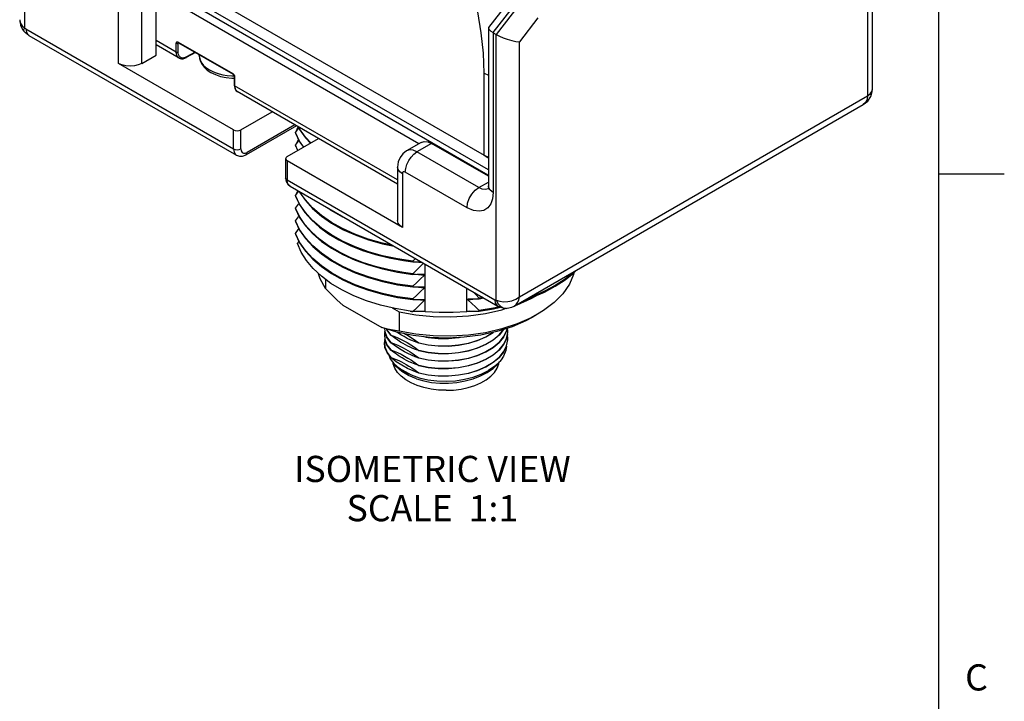
# Model space of a CAD drawing. Units: inches. Extents: x 0.7 to 21.3, y 0.5 to 16.
# Drawn here: x 17.5 to 21.3, y 10.1 to 12.7 of the extents above; entities that cross this region are included whole.
import ezdxf

# ---------------------------------------------------------------- set-up
doc = ezdxf.new("R2010")
doc.units = ezdxf.units.IN
doc.header["$LTSCALE"] = 1.21
doc.header["$MEASUREMENT"] = 0
doc.layers.get('0').update_dxf_attribs({"linetype": 'CONTINUOUS'})
doc.layers.add('02___PRT_ALL_AXES', color=7, linetype='CONTINUOUS')
doc.layers.add('NOTES', color=7, linetype='CONTINUOUS')
doc.styles.add('TEXTSTYLE_2', font='txt', dxfattribs={"width": 0.8})

msp = doc.modelspace()

# ---------------------------------------------------------------- linework, layer by layer
at = {"color": 7, "linetype": 'CONTINUOUS'}
for p, q in [((21.05, 0.75), (21.05, 15.75)), ((17.5535, 13.6749), (17.5535, 12.659)), ((20.7957, 12.4244), (20.7957, 13.4189)), ((20.7772, 13.3732), (20.7772, 12.3987)), ((17.8176, 13.0337), (19.311, 12.1715)), ((19.3249, 12.0958), (17.835, 12.956)), ((19.3274, 12.1151), (17.853, 12.9663)), ((19.0619, 12.2156), (18.0475, 12.8013)), ((19.3283, 12.6601), (19.4117, 12.7671)), ((17.9126, 12.5225), (17.9126, 12.7276)), ((18.0017, 12.5225), (18.0017, 12.7276)), ((18.0574, 12.5546), (18.0574, 12.7598)), ((19.3456, 12.6402), (19.4378, 12.7584)), ((19.4488, 12.752), (19.3574, 12.6334)), ((17.535, 12.6898), (17.535, 12.6897)), ((17.535, 12.6898), (17.5382, 12.6688)), ((17.535, 12.6897), (17.5358, 12.6826)), ((19.5169, 12.6963), (19.4465, 12.6049)), ((17.5382, 12.6688), (17.5461, 12.6521)), ((17.5461, 12.6521), (17.5509, 12.6458)), ((17.5591, 12.6543), (18.3532, 12.1958)), ((19.3282, 12.66), (19.3274, 12.6576)), ((19.3274, 12.6576), (19.3274, 12.0545)), ((17.5509, 12.6458), (17.551, 12.6458)), ((17.5701, 12.6299), (18.3642, 12.1715)), ((19.3458, 12.6401), (19.3574, 12.6334)), ((19.3458, 12.6401), (19.3458, 12.0288)), ((19.3574, 11.6175), (19.3574, 12.6334)), ((18.1339, 12.5661), (18.0574, 12.6103)), ((18.1444, 12.5431), (18.0574, 12.5934)), ((18.1339, 12.5661), (18.1339, 12.6)), ((18.1431, 12.6012), (18.1409, 12.6)), ((18.1409, 12.5661), (18.1409, 12.6)), ((18.141, 12.6041), (18.3498, 12.4835)), ((18.1412, 12.6029), (18.141, 12.6041)), ((18.1414, 12.6017), (18.1417, 12.602)), ((18.142, 12.6018), (18.3509, 12.4812)), ((19.4465, 11.6305), (19.4465, 12.6049)), ((18.0017, 12.5225), (18.0574, 12.5546)), ((18.1444, 12.5431), (18.1444, 12.5431)), ((18.207, 12.5643), (18.1721, 12.545)), ((18.2055, 12.5652), (18.1731, 12.5473)), ((18.2218, 12.5526), (18.2218, 12.5525)), ((18.2218, 12.5525), (18.2225, 12.5446)), ((18.3532, 12.2681), (17.9126, 12.5225)), ((18.3554, 12.4733), (18.3554, 12.4394)), ((18.3569, 12.4713), (18.3569, 12.4374)), ((19.311, 12.4859), (19.3274, 12.4783)), ((19.311, 12.1715), (19.311, 12.4859)), ((18.9799, 12.0777), (18.3569, 12.4374)), ((18.9799, 12.0608), (18.3671, 12.4146)), ((18.3671, 12.4146), (18.3671, 12.4146)), ((19.4465, 11.6305), (20.7772, 12.3987)), ((19.4257, 11.5945), (20.7609, 12.3653)), ((20.7609, 12.3653), (20.7776, 12.3786)), ((20.7609, 12.3653), (20.7609, 12.3653)), ((18.381, 12.2681), (18.5009, 12.3373)), ((18.5929, 12.2842), (18.4006, 12.1731)), ((18.5872, 12.2875), (18.4047, 12.1821)), ((18.5905, 12.2597), (18.6004, 12.2799)), ((18.6011, 12.2795), (18.6055, 12.2704)), ((18.3532, 12.1958), (18.3532, 12.2681)), ((18.381, 12.1958), (18.381, 12.2681)), ((18.6055, 12.2247), (18.5892, 12.258)), ((18.5892, 12.258), (18.5892, 12.2546)), ((18.5892, 12.2546), (18.5905, 12.2529)), ((18.6484, 12.2184), (18.6276, 12.2411)), ((18.5578, 12.1661), (18.6776, 12.2353)), ((18.599, 12.1899), (18.5892, 12.2099)), ((18.5892, 12.2099), (18.5892, 12.2064)), ((18.5892, 12.2074), (18.598, 12.1893)), ((18.5892, 12.2064), (18.5905, 12.2048)), ((18.5905, 12.2115), (18.6006, 12.2322)), ((18.6209, 12.2025), (18.6055, 12.2247)), ((19.0703, 12.2204), (19.0146, 12.1883)), ((19.1097, 12.2165), (19.054, 12.1844)), ((19.3274, 12.0909), (19.1097, 12.2165)), ((19.2901, 12.0481), (19.054, 12.1844)), ((19.311, 12.1715), (19.3274, 12.1643)), ((19.311, 12.1715), (19.3252, 12.1633)), ((19.3252, 12.1633), (19.3274, 12.1624)), ((18.552, 12.158), (18.552, 12.0857)), ((18.9983, 11.8957), (18.5578, 12.15)), ((18.5578, 12.15), (18.5578, 12.0777)), ((18.9799, 12.1265), (18.9799, 11.9214)), ((18.9983, 12.1008), (18.9983, 11.8957)), ((19.2456, 11.9709), (19.0095, 12.1072)), ((19.3249, 12.0958), (19.3234, 12.0932)), ((19.3274, 12.0946), (19.3249, 12.0958)), ((21.05, 12.1), (21.3, 12.1)), ((18.5578, 12.0777), (19.3519, 11.6192)), ((18.5688, 12.0533), (18.565, 12.0563)), ((18.5688, 12.0533), (19.3629, 11.5949)), ((19.2901, 12.0481), (19.3274, 12.0692)), ((19.3281, 12.0489), (19.3274, 12.0545)), ((18.6054, 11.9841), (18.5892, 12.0172)), ((18.5892, 12.0172), (18.5892, 12.0137)), ((18.5892, 12.0147), (18.6044, 11.9834)), ((18.5892, 12.0137), (18.5905, 12.0121)), ((18.5905, 12.0188), (18.5989, 12.036)), ((18.6037, 12.0332), (18.6054, 12.0298)), ((18.6275, 12.0004), (18.6054, 12.0322)), ((18.6275, 11.9522), (18.6054, 11.9841)), ((18.6044, 11.9377), (18.5892, 11.969)), ((18.5892, 11.969), (18.5892, 11.9665)), ((18.5892, 11.9665), (18.6055, 11.9333)), ((18.6248, 11.9073), (18.6044, 11.9377)), ((18.6055, 11.8875), (18.5892, 11.9208)), ((18.5892, 11.9208), (18.5892, 11.9184)), ((18.5892, 11.9184), (18.6054, 11.8852)), ((18.6054, 11.8395), (18.5892, 11.8726)), ((18.5892, 11.8726), (18.5892, 11.8702)), ((18.5967, 11.8339), (18.6031, 11.8418)), ((18.9599, 11.8275), (18.9221, 11.8355)), ((19.0026, 11.769), (19.0203, 11.7664)), ((19.0203, 11.7664), (19.0382, 11.7642)), ((19.0483, 11.7765), (19.0382, 11.7667)), ((19.0382, 11.7667), (19.0382, 11.7642)), ((19.0854, 11.5743), (19.0854, 11.7551)), ((18.9792, 11.7246), (19.0382, 11.716)), ((19.0382, 11.7185), (19.0382, 11.716)), ((19.0811, 11.712), (19.0383, 11.7166)), ((19.0811, 11.7169), (19.0811, 11.712)), ((19.6536, 11.7221), (19.6638, 11.7319)), ((18.7039, 11.6974), (18.7039, 11.6619)), ((18.9795, 11.6764), (19.0382, 11.6679)), ((19.0382, 11.6703), (19.0382, 11.6679)), ((19.0811, 11.6638), (19.0383, 11.6684)), ((19.0811, 11.6687), (19.0811, 11.6638)), ((19.2454, 11.5743), (19.2454, 11.6627)), ((18.7708, 11.5988), (18.9193, 11.5131)), ((18.9796, 11.6282), (19.0382, 11.6197)), ((19.0382, 11.6221), (19.0382, 11.6197)), ((19.0811, 11.6156), (19.0383, 11.6202)), ((19.0811, 11.6205), (19.0811, 11.6156)), ((19.2861, 11.623), (19.2496, 11.618)), ((19.2496, 11.618), (19.2496, 11.6229)), ((19.3059, 11.6278), (19.2925, 11.6255)), ((19.2925, 11.623), (19.3092, 11.6259)), ((19.2925, 11.6255), (19.2925, 11.623)), ((19.3574, 11.6175), (19.3644, 11.6036)), ((18.9599, 11.5876), (18.9861, 11.5724)), ((18.9861, 11.5724), (18.9861, 11.499)), ((19.0382, 11.574), (19.0382, 11.5738)), ((19.2496, 11.5742), (19.2454, 11.5743)), ((19.254, 11.5747), (19.2496, 11.5742)), ((19.2496, 11.5742), (19.2496, 11.5747)), ((19.2925, 11.5749), (19.3464, 11.584)), ((19.2925, 11.5773), (19.2925, 11.5749)), ((19.3464, 11.584), (19.373, 11.5901)), ((19.3786, 11.5809), (19.3948, 11.5862)), ((19.3948, 11.5861), (19.3841, 11.587)), ((19.3948, 11.5861), (19.3985, 11.5862)), ((19.3948, 11.5861), (19.3948, 11.5861)), ((19.3985, 11.5862), (19.4165, 11.5901)), ((19.4165, 11.5901), (19.4257, 11.5945)), ((19.5154, 11.5633), (19.4908, 11.55)), ((18.9537, 11.4841), (18.9537, 11.4833)), ((18.9679, 11.4728), (18.9537, 11.4833)), ((19.3465, 11.494), (19.3455, 11.4932)), ((19.3682, 11.4837), (19.3455, 11.4646)), ((19.3853, 11.5048), (19.3682, 11.4837)), ((19.3855, 11.5051), (19.3853, 11.5048)), ((19.3964, 11.4986), (19.3853, 11.4762)), ((19.3986, 11.5093), (19.3964, 11.4986)), ((19.3997, 11.4862), (19.3964, 11.47)), ((19.4014, 11.4709), (19.3997, 11.4862)), ((19.4014, 11.4995), (19.4003, 11.5098)), ((19.4012, 11.494), (19.4014, 11.4995)), ((18.9537, 11.4547), (18.9394, 11.475)), ((18.9537, 11.4556), (18.9537, 11.4547)), ((19.0609, 11.4538), (19.0609, 11.453)), ((19.3853, 11.4762), (19.3682, 11.4551)), ((19.3964, 11.47), (19.3853, 11.4476)), ((19.4012, 11.4654), (19.4014, 11.4709)), ((18.9398, 11.4179), (18.9537, 11.3984)), ((18.9462, 11.4081), (18.9522, 11.3937)), ((18.9537, 11.427), (18.9537, 11.4262)), ((19.0609, 11.4252), (19.0609, 11.4244)), ((19.3962, 11.441), (19.3853, 11.419)), ((18.9522, 11.3937), (18.96, 11.3821)), ((18.9537, 11.3984), (18.9537, 11.3976)), ((18.9752, 11.382), (18.9537, 11.3976)), ((18.96, 11.3821), (18.9663, 11.3746)), ((18.96, 11.3821), (18.9682, 11.3715)), ((18.9663, 11.3746), (18.9859, 11.3571)), ((19.0609, 11.3967), (19.0609, 11.3958)), ((19.3633, 11.3732), (19.37, 11.3812)), ((19.3758, 11.3887), (19.3713, 11.3832)), ((19.3855, 11.4034), (19.3758, 11.3887)), ((19.0609, 11.3681), (19.0609, 11.3673)), ((19.0609, 11.3395), (19.0609, 11.3387)), ((19.3001, 11.3341), (19.3277, 11.348))]:
    msp.add_line(p, q, dxfattribs=at)
for points in [[(19.311, 12.4859), (19.3083, 12.5615), (19.3, 12.6398), (19.2863, 12.7201), (19.2673, 12.8019)], [(17.5358, 12.6826), (17.539, 12.6744), (17.5445, 12.6667), (17.5535, 12.659)], [(17.5535, 12.659), (17.5502, 12.651), (17.5509, 12.6458)], [(17.5535, 12.659), (17.5553, 12.6571), (17.5571, 12.6556), (17.5591, 12.6543)], [(17.5591, 12.6543), (17.5609, 12.6419), (17.5662, 12.6329), (17.5701, 12.6299)], [(19.3274, 12.6576), (19.3274, 12.6571), (19.3301, 12.652), (19.3365, 12.6462), (19.3456, 12.6402)], [(17.5701, 12.6299), (17.5633, 12.6344), (17.5568, 12.6398), (17.551, 12.6458)], [(19.3574, 12.6334), (19.3694, 12.6272), (19.3837, 12.621), (19.3996, 12.6152), (19.4163, 12.6103), (19.4324, 12.6067), (19.4465, 12.6049)], [(18.1339, 12.6), (18.1341, 12.602), (18.1349, 12.6035), (18.136, 12.6046), (18.1374, 12.605), (18.1392, 12.6049), (18.141, 12.6041)], [(18.1339, 12.6), (18.1352, 12.5995), (18.1366, 12.5992), (18.1382, 12.5992), (18.1396, 12.5994), (18.1409, 12.6)], [(18.1409, 12.6), (18.141, 12.6009), (18.1414, 12.6017)], [(18.142, 12.6018), (18.1417, 12.6021), (18.1412, 12.6029)], [(18.1413, 12.6021), (18.1413, 12.6021), (18.1415, 12.602), (18.142, 12.6018)], [(18.1444, 12.5431), (18.1428, 12.5442), (18.1391, 12.5479), (18.1364, 12.5526), (18.1346, 12.5587), (18.1339, 12.5661)], [(18.1339, 12.5661), (18.1355, 12.5655), (18.1374, 12.5653), (18.1393, 12.5655), (18.1409, 12.5661)], [(18.1731, 12.5473), (18.168, 12.5449), (18.1629, 12.5435), (18.1577, 12.5432), (18.153, 12.5442), (18.1489, 12.5464), (18.1456, 12.5496), (18.1432, 12.5539), (18.1415, 12.5594), (18.1409, 12.5661)], [(18.1444, 12.5431), (18.1483, 12.5414), (18.1538, 12.5403), (18.1597, 12.5406), (18.166, 12.5422), (18.1721, 12.545)], [(18.1721, 12.545), (18.1725, 12.5453), (18.173, 12.5461), (18.1731, 12.5473)], [(18.2218, 12.5526), (18.2229, 12.541), (18.2265, 12.5294), (18.2325, 12.5181), (18.2411, 12.5072), (18.2522, 12.4972), (18.2655, 12.4883)], [(18.2225, 12.5446), (18.2261, 12.533), (18.2317, 12.5233), (18.2385, 12.515), (18.2461, 12.5079), (18.2539, 12.5021), (18.2613, 12.4975)], [(18.0017, 12.5225), (17.9886, 12.5167), (17.9735, 12.5131), (17.9571, 12.5118), (17.9408, 12.5131), (17.9257, 12.5167), (17.9126, 12.5225)], [(18.2613, 12.4975), (18.268, 12.4938), (18.2765, 12.4899), (18.2866, 12.486), (18.2984, 12.4823), (18.3121, 12.479), (18.3282, 12.4764), (18.3468, 12.4748), (18.3552, 12.4748)], [(18.2655, 12.4883), (18.2835, 12.4796), (18.3035, 12.4729), (18.3247, 12.4685), (18.3467, 12.4664), (18.3554, 12.4664)], [(18.3498, 12.4835), (18.3517, 12.4822), (18.3534, 12.4804)], [(18.3498, 12.4835), (18.35, 12.4823), (18.3505, 12.4815), (18.3509, 12.4812)], [(18.3509, 12.4812), (18.351, 12.4811), (18.352, 12.4804), (18.353, 12.4793), (18.354, 12.4779), (18.3547, 12.4763), (18.3552, 12.4749), (18.3554, 12.4737), (18.3554, 12.4733)], [(18.3534, 12.4804), (18.3548, 12.4782), (18.356, 12.4759)], [(18.3554, 12.4733), (18.3555, 12.4728), (18.356, 12.472), (18.3569, 12.4713)], [(18.356, 12.4759), (18.3567, 12.4735), (18.3569, 12.4713)], [(18.3569, 12.4374), (18.3558, 12.4383), (18.3554, 12.4394)], [(18.3554, 12.4394), (18.3558, 12.434), (18.3572, 12.4276), (18.3597, 12.422), (18.3632, 12.4175), (18.3671, 12.4146)], [(18.3569, 12.4374), (18.3573, 12.4312), (18.3587, 12.4255), (18.3611, 12.4204), (18.3645, 12.4165), (18.3671, 12.4146)], [(20.7772, 12.3987), (20.7753, 12.3847), (20.7698, 12.3733), (20.7609, 12.3653)], [(20.7772, 12.3987), (20.7872, 12.4063), (20.7935, 12.415), (20.7957, 12.4244)], [(20.7776, 12.3786), (20.7892, 12.3957), (20.795, 12.415), (20.7957, 12.4244)], [(18.5892, 12.258), (18.6017, 12.2736), (18.6031, 12.2754)], [(18.6276, 12.2411), (18.6054, 12.2731), (18.6027, 12.2785)], [(18.3532, 12.2681), (18.3595, 12.2657), (18.3671, 12.2648), (18.3746, 12.2657), (18.381, 12.2681)], [(18.5892, 12.2556), (18.6055, 12.2224), (18.6197, 12.2018)], [(18.6055, 12.2704), (18.6278, 12.2383), (18.6469, 12.2175)], [(18.5892, 12.2099), (18.6017, 12.2255), (18.6031, 12.2272)], [(19.0703, 12.2204), (19.0818, 12.224), (19.0953, 12.2227), (19.1097, 12.2165)], [(18.3532, 12.1958), (18.3595, 12.1933), (18.3671, 12.1925), (18.3746, 12.1933), (18.381, 12.1958)], [(18.3532, 12.1958), (18.355, 12.1835), (18.3603, 12.1744), (18.3642, 12.1715)], [(18.3642, 12.1715), (18.3749, 12.1677), (18.3873, 12.168), (18.4006, 12.1731)], [(18.381, 12.1958), (18.3821, 12.1881), (18.3855, 12.1824), (18.3908, 12.1793), (18.3974, 12.1793), (18.4047, 12.1821)], [(18.4006, 12.1731), (18.4036, 12.1766), (18.4047, 12.1821)], [(18.5578, 12.1661), (18.5535, 12.1624), (18.552, 12.158)], [(18.9895, 12.1631), (18.9824, 12.1458), (18.9799, 12.1265)], [(19.0146, 12.1883), (19.0006, 12.1775), (18.9895, 12.1631)], [(19.0095, 12.1072), (19.011, 12.1214), (19.0154, 12.1364), (19.0225, 12.1511), (19.0317, 12.1646), (19.0425, 12.176), (19.054, 12.1844)], [(19.054, 12.1844), (19.0396, 12.1905), (19.0262, 12.1919), (19.0146, 12.1883)], [(18.552, 12.158), (18.5535, 12.1537), (18.5578, 12.15)], [(18.9983, 12.1008), (18.9883, 12.1083), (18.982, 12.1171), (18.9799, 12.1265)], [(18.5578, 12.0777), (18.5535, 12.0814), (18.552, 12.0857)], [(18.552, 12.0857), (18.5542, 12.0716), (18.5601, 12.0608), (18.5688, 12.0533)], [(19.0095, 12.1072), (19.0052, 12.1087), (19.0016, 12.108), (18.9992, 12.1052), (18.9983, 12.1008)], [(18.565, 12.0563), (18.5596, 12.0653), (18.5578, 12.0777)], [(19.2456, 11.9709), (19.2478, 11.9881), (19.2541, 12.0061), (19.264, 12.0231), (19.2764, 12.0376), (19.2901, 12.0481)], [(19.326, 12.0426), (19.316, 12.0406), (19.3037, 12.0423), (19.2901, 12.0481)], [(19.3274, 12.0545), (19.3272, 12.0494), (19.3261, 12.0426), (19.3255, 12.0409)], [(19.3458, 12.0288), (19.3342, 12.038), (19.3281, 12.0489)], [(18.5892, 12.0172), (18.6017, 12.0328), (18.6025, 12.0338)], [(18.6054, 12.0298), (18.6275, 11.9979), (18.6553, 11.9675), (18.6885, 11.9389), (18.7267, 11.9124), (18.7699, 11.8882), (18.8174, 11.8667), (18.8686, 11.8482)], [(19.3458, 12.0288), (19.3433, 12.0046), (19.3363, 11.9851), (19.325, 11.9702), (19.3101, 11.9608), (19.2918, 11.9573), (19.2698, 11.9604), (19.2456, 11.9709)], [(18.5892, 11.969), (18.6017, 11.9846), (18.603, 11.9862)], [(18.6044, 11.9834), (18.6248, 11.9531), (18.6505, 11.924), (18.681, 11.8966), (18.7162, 11.871), (18.7556, 11.8475), (18.7989, 11.8264), (18.8458, 11.8078)], [(18.9221, 11.8355), (18.868, 11.8509), (18.817, 11.8693), (18.7698, 11.8908), (18.7268, 11.9148), (18.6885, 11.9413), (18.6553, 11.9699), (18.6275, 12.0004)], [(18.5892, 11.9208), (18.6017, 11.9364), (18.6031, 11.9382)], [(18.8686, 11.8025), (18.8174, 11.821), (18.7699, 11.8425), (18.7267, 11.8667), (18.6885, 11.8932), (18.6553, 11.9217), (18.6275, 11.9522)], [(18.7132, 11.97), (18.7268, 11.9605), (18.7698, 11.9365), (18.7763, 11.9335)], [(18.6055, 11.9333), (18.6278, 11.9012), (18.6556, 11.8708), (18.6889, 11.8422), (18.7273, 11.8157), (18.7703, 11.7917), (18.8176, 11.7703)], [(18.8458, 11.762), (18.7989, 11.7807), (18.7556, 11.8018), (18.7162, 11.8253), (18.681, 11.8509), (18.6505, 11.8783), (18.6248, 11.9073)], [(18.9983, 11.8957), (18.9883, 11.9032), (18.982, 11.912), (18.9799, 11.9214)], [(18.5892, 11.8726), (18.6017, 11.8883), (18.6031, 11.89)], [(18.5892, 11.8702), (18.6054, 11.8371), (18.6276, 11.8051), (18.6555, 11.7746), (18.6888, 11.7459), (18.7273, 11.7194), (18.7706, 11.6952), (18.818, 11.6738), (18.8688, 11.6555), (18.9229, 11.6402), (18.9796, 11.6282)], [(18.6054, 11.8852), (18.6276, 11.8533), (18.6555, 11.8228), (18.6888, 11.7941), (18.7272, 11.7676), (18.7703, 11.7435), (18.8176, 11.7222), (18.8686, 11.7037), (18.9227, 11.6884), (18.9795, 11.6764)], [(19.0382, 11.6703), (18.9792, 11.6789), (18.9226, 11.6909), (18.8686, 11.7062), (18.8176, 11.7246), (18.7703, 11.746), (18.7273, 11.77), (18.6889, 11.7965), (18.6556, 11.8251), (18.6278, 11.8555), (18.6055, 11.8875)], [(19.0283, 11.5751), (18.9705, 11.5851), (18.9146, 11.5984), (18.8615, 11.615), (18.8121, 11.6345), (18.7666, 11.6567), (18.7252, 11.6816), (18.6887, 11.7087), (18.6573, 11.7379), (18.6313, 11.7687), (18.6111, 11.8008), (18.5967, 11.8339)], [(19.0382, 11.6221), (18.9795, 11.6307), (18.9227, 11.6427), (18.8686, 11.658), (18.8176, 11.6764), (18.7703, 11.6978), (18.7272, 11.7219), (18.6888, 11.7484), (18.6555, 11.777), (18.6276, 11.8075), (18.6054, 11.8395)], [(18.8686, 11.8482), (18.9226, 11.833), (18.9666, 11.8237)], [(18.8458, 11.8078), (18.8957, 11.7919), (18.9481, 11.7789), (19.0026, 11.769)], [(19.0382, 11.7667), (18.9794, 11.7752), (18.9226, 11.7872), (18.8686, 11.8025)], [(18.8176, 11.7703), (18.8686, 11.7519), (18.9226, 11.7366), (18.9792, 11.7246)], [(19.0026, 11.7232), (18.9481, 11.7332), (18.8957, 11.7462), (18.8458, 11.762)], [(19.0382, 11.7642), (19.0531, 11.7644), (19.0673, 11.7647), (19.0687, 11.7647)], [(19.0794, 11.7585), (19.0674, 11.7469), (19.0531, 11.733), (19.0382, 11.7185)], [(19.0758, 11.7607), (19.0476, 11.7633), (19.0405, 11.7642)], [(18.7039, 11.6619), (18.6839, 11.699), (18.6782, 11.7185)], [(19.0382, 11.7185), (19.0203, 11.7207), (19.0026, 11.7232)], [(19.0382, 11.716), (19.0531, 11.7162), (19.0673, 11.7165), (19.0811, 11.7169)], [(19.0811, 11.712), (19.0674, 11.6988), (19.0531, 11.6849), (19.0382, 11.6703)], [(19.4636, 11.6164), (19.4965, 11.6285), (19.5412, 11.6486), (19.5825, 11.671), (19.6202, 11.6956), (19.6536, 11.7221)], [(19.6541, 11.7225), (19.6529, 11.716), (19.6368, 11.6783), (19.6121, 11.6422), (19.579, 11.6084), (19.5383, 11.5775), (19.5154, 11.5633)], [(19.6576, 11.7283), (19.6538, 11.7247), (19.6204, 11.6982), (19.583, 11.6737), (19.5417, 11.6512)], [(18.7708, 11.5988), (18.749, 11.6179), (18.7267, 11.6389), (18.7039, 11.6619)], [(19.0382, 11.6679), (19.0531, 11.668), (19.0673, 11.6683), (19.0811, 11.6687)], [(19.0811, 11.6638), (19.0674, 11.6506), (19.0531, 11.6367), (19.0382, 11.6221)], [(19.2925, 11.6255), (19.2776, 11.6397), (19.2659, 11.6509)], [(19.4329, 11.5986), (19.4372, 11.6), (19.4908, 11.6235), (19.5094, 11.6343)], [(19.5417, 11.6512), (19.4969, 11.6311), (19.4753, 11.6231)], [(19.0382, 11.6197), (19.0531, 11.6199), (19.0673, 11.6201), (19.0811, 11.6205)], [(19.0811, 11.6156), (19.0674, 11.6024), (19.0531, 11.5885), (19.0382, 11.574)], [(19.2496, 11.6229), (19.2634, 11.6228), (19.2776, 11.6229), (19.2925, 11.623)], [(19.2925, 11.5773), (19.2776, 11.5915), (19.2634, 11.6051), (19.2496, 11.618)], [(19.3519, 11.6192), (19.3538, 11.6183), (19.3557, 11.6177), (19.3574, 11.6175)], [(19.3519, 11.6192), (19.3537, 11.6069), (19.3591, 11.5978), (19.3629, 11.5949)], [(19.3574, 11.6175), (19.3705, 11.613), (19.3852, 11.6111), (19.401, 11.6118), (19.4169, 11.6151), (19.4325, 11.6214), (19.4465, 11.6305)], [(19.3644, 11.6036), (19.3744, 11.5931), (19.3865, 11.5872), (19.3948, 11.5861)], [(19.4257, 11.5945), (19.4331, 11.6003), (19.4389, 11.6079), (19.4435, 11.618), (19.4466, 11.6305)], [(18.9861, 11.5724), (19.0503, 11.5609), (19.1167, 11.5544), (19.1839, 11.5533), (19.2508, 11.5573), (19.3161, 11.5666), (19.3786, 11.5809)], [(19.0382, 11.574), (19.0333, 11.5745), (19.0283, 11.5751)], [(19.0283, 11.5751), (19.0333, 11.5745), (19.0382, 11.5738)], [(19.0854, 11.5743), (19.0703, 11.574), (19.0546, 11.5739), (19.0382, 11.5738)], [(19.0854, 11.5743), (19.1386, 11.5712), (19.1921, 11.5712), (19.2454, 11.5743)], [(19.2496, 11.5747), (19.2634, 11.5747), (19.2776, 11.5747), (19.2925, 11.5749)], [(19.3695, 11.5918), (19.3467, 11.5865), (19.2925, 11.5773)], [(19.3841, 11.587), (19.3734, 11.59), (19.3629, 11.5949)], [(19.4908, 11.55), (19.4372, 11.5265), (19.3786, 11.5075), (19.3161, 11.4931), (19.2508, 11.4839), (19.1839, 11.4798), (19.1167, 11.481), (19.0503, 11.4874), (18.9861, 11.499)], [(19.4942, 11.551), (19.4701, 11.5381), (19.4176, 11.5153), (19.36, 11.4971)], [(19.1034, 11.4748), (19.0391, 11.4825), (18.9773, 11.4953), (18.9193, 11.5131)], [(18.9861, 11.499), (18.9633, 11.5023), (18.9411, 11.507), (18.9193, 11.5131)], [(18.9311, 11.4975), (18.9295, 11.4903), (18.9294, 11.4852)], [(18.9294, 11.4852), (18.9312, 11.4685), (18.9394, 11.4472), (18.9537, 11.427)], [(18.9298, 11.5099), (18.9312, 11.4971), (18.9394, 11.4758), (18.9537, 11.4556)], [(18.9394, 11.475), (18.9312, 11.4963), (18.9311, 11.4975)], [(18.9537, 11.4833), (18.9394, 11.5036), (18.9379, 11.5074)], [(18.9383, 11.5073), (18.9394, 11.5044), (18.9537, 11.4841)], [(18.9537, 11.4841), (18.9662, 11.4796), (18.979, 11.4744), (18.9918, 11.4686), (19.0044, 11.4621), (19.017, 11.4551), (19.0301, 11.447), (19.0445, 11.4373), (19.0609, 11.4252)], [(19.0047, 11.478), (18.992, 11.4854), (18.9792, 11.4937), (18.9763, 11.4956)], [(19.0068, 11.4892), (19.018, 11.4831), (19.0394, 11.4694), (19.0609, 11.4538)], [(19.0609, 11.4252), (19.0973, 11.4177), (19.1355, 11.4138), (19.1746, 11.4135), (19.2134, 11.417), (19.2509, 11.4242), (19.286, 11.4348), (19.3178, 11.4487), (19.3455, 11.4654), (19.3682, 11.4845), (19.3848, 11.5049)], [(19.0609, 11.4538), (19.0973, 11.4463), (19.1355, 11.4423), (19.1746, 11.4421), (19.2134, 11.4456), (19.2509, 11.4528), (19.286, 11.4634), (19.3178, 11.4773), (19.3452, 11.4938)], [(19.3455, 11.4932), (19.3178, 11.4765), (19.286, 11.4626), (19.2509, 11.4519), (19.2134, 11.4448), (19.1746, 11.4413), (19.1355, 11.4415), (19.0973, 11.4455), (19.0609, 11.453)], [(19.36, 11.4971), (19.2986, 11.4837), (19.2345, 11.4754)], [(19.3853, 11.477), (19.3964, 11.4994), (19.3984, 11.5092)], [(19.3853, 11.4484), (19.3964, 11.4708), (19.4012, 11.494)], [(18.9311, 11.4688), (18.9294, 11.4594), (18.9294, 11.4566)], [(18.9294, 11.4566), (18.9316, 11.4384), (18.9398, 11.4179)], [(18.9537, 11.3976), (18.9399, 11.4168), (18.9318, 11.437), (18.9294, 11.4558)], [(18.9537, 11.4262), (18.9394, 11.4464), (18.9312, 11.4677), (18.9311, 11.4688)], [(18.9537, 11.4556), (18.9679, 11.4504), (18.9804, 11.4453), (18.9915, 11.4401), (19.0016, 11.4351), (19.0108, 11.4301), (19.0194, 11.4251), (19.0277, 11.4199), (19.036, 11.4145), (19.0444, 11.4088), (19.0527, 11.4028), (19.0609, 11.3967)], [(18.9799, 11.436), (18.9668, 11.445), (18.9537, 11.4547)], [(18.9917, 11.4571), (18.9805, 11.4642), (18.9679, 11.4728)], [(19.0609, 11.4244), (19.0527, 11.4273), (19.0444, 11.4305), (19.0362, 11.4339), (19.0279, 11.4376), (19.0195, 11.4416), (19.0109, 11.446), (19.0017, 11.4511), (18.9917, 11.4571)], [(19.0609, 11.453), (19.0446, 11.459), (19.0303, 11.465), (19.0172, 11.4713), (19.0047, 11.478)], [(19.0609, 11.3967), (19.0973, 11.3891), (19.1355, 11.3852), (19.1746, 11.3849), (19.2134, 11.3884), (19.2509, 11.3956), (19.286, 11.4063), (19.3178, 11.4201), (19.3455, 11.4368), (19.3682, 11.456), (19.3853, 11.477)], [(19.3455, 11.4646), (19.3178, 11.4479), (19.286, 11.434), (19.2509, 11.4234), (19.2134, 11.4162), (19.1746, 11.4127), (19.1355, 11.4129), (19.0973, 11.4169), (19.0609, 11.4244)], [(19.3682, 11.4551), (19.3455, 11.436), (19.3178, 11.4193), (19.286, 11.4054), (19.2509, 11.3948), (19.2134, 11.3876), (19.1746, 11.3841), (19.1355, 11.3844), (19.0973, 11.3883), (19.0609, 11.3958)], [(19.0609, 11.3681), (19.0973, 11.3605), (19.1355, 11.3566), (19.1746, 11.3564), (19.2134, 11.3599), (19.2509, 11.367), (19.286, 11.3777), (19.3178, 11.3915), (19.3455, 11.4083), (19.3682, 11.4274), (19.3853, 11.4484)], [(19.3853, 11.4476), (19.3682, 11.4266), (19.3455, 11.4074), (19.3178, 11.3907), (19.286, 11.3769), (19.2509, 11.3662), (19.2134, 11.3591), (19.1746, 11.3556), (19.1355, 11.3558), (19.0973, 11.3597), (19.0609, 11.3673)], [(19.2206, 11.4748), (19.2134, 11.4734), (19.1746, 11.4699), (19.1355, 11.4701), (19.0973, 11.474), (19.0803, 11.4776)], [(19.0896, 11.4764), (19.0973, 11.4749), (19.1355, 11.4709), (19.1746, 11.4707), (19.2134, 11.4742), (19.215, 11.4745)], [(19.2345, 11.4754), (19.169, 11.4724), (19.1034, 11.4748)], [(19.3853, 11.4199), (19.3964, 11.4422), (19.4012, 11.4654)], [(18.9537, 11.427), (18.9668, 11.4223), (18.98, 11.4169), (18.9932, 11.4107), (19.0065, 11.4039), (19.0198, 11.3962), (19.0333, 11.3878), (19.0469, 11.3784), (19.0609, 11.3681)], [(19.0609, 11.3673), (19.0473, 11.3722), (19.0351, 11.3772), (19.0243, 11.3821), (19.0146, 11.3869), (19.0058, 11.3917), (18.9977, 11.3963), (18.99, 11.4009), (18.9827, 11.4056), (18.9754, 11.4104), (18.9682, 11.4155), (18.9609, 11.4207), (18.9537, 11.4262)], [(19.0609, 11.3958), (19.0469, 11.4009), (19.0332, 11.4066), (19.0197, 11.4129), (19.0063, 11.4199), (18.9931, 11.4276), (18.9799, 11.436)], [(19.0609, 11.3395), (19.0973, 11.332), (19.1355, 11.328), (19.1746, 11.3278), (19.2134, 11.3313), (19.2509, 11.3385), (19.286, 11.3491), (19.3178, 11.363), (19.3455, 11.3797), (19.3682, 11.3988), (19.3853, 11.4199)], [(19.3853, 11.419), (19.3682, 11.398), (19.3455, 11.3789), (19.3178, 11.3621), (19.286, 11.3483), (19.2509, 11.3376), (19.2134, 11.3305), (19.1746, 11.327), (19.1355, 11.3272), (19.0973, 11.3312), (19.0609, 11.3387)], [(19.3962, 11.441), (19.3941, 11.4247), (19.3855, 11.4034)], [(18.9537, 11.3984), (18.962, 11.3955), (18.9703, 11.3923), (18.9786, 11.3889), (18.9869, 11.3851), (18.9953, 11.3811), (19.0039, 11.3767), (19.0131, 11.3716), (19.0231, 11.3656), (19.0342, 11.3585), (19.0467, 11.35), (19.0609, 11.3395)], [(18.9699, 11.3571), (18.9637, 11.3735), (18.9631, 11.378)], [(18.9963, 11.3448), (18.9757, 11.3627), (18.9682, 11.3715)], [(19.0609, 11.3387), (19.0394, 11.3468), (19.018, 11.3566), (18.9966, 11.3684), (18.9752, 11.382)], [(19.1654, 11.2727), (19.1943, 11.2739), (19.2228, 11.2774), (19.25, 11.2833), (19.2755, 11.2913), (19.2988, 11.3014), (19.3193, 11.3133), (19.3368, 11.3267), (19.3507, 11.3414), (19.3608, 11.3571), (19.367, 11.3735), (19.3676, 11.3783)], [(19.3227, 11.3407), (19.3449, 11.356), (19.3633, 11.3732)], [(19.3713, 11.3832), (19.3519, 11.3646), (19.3277, 11.348)], [(19.1654, 11.2727), (19.1364, 11.2739), (19.108, 11.2774), (19.0807, 11.2833), (19.0552, 11.2913), (19.0319, 11.3014), (19.0114, 11.3133), (18.994, 11.3267), (18.98, 11.3414), (18.9699, 11.3571)], [(19.0322, 11.3313), (19.0205, 11.3353), (19.009, 11.3409), (18.9975, 11.3481), (18.9859, 11.3571)], [(18.9859, 11.3571), (18.9978, 11.3513), (19.0092, 11.3452), (19.0206, 11.3386), (19.0322, 11.3313)], [(19.052, 11.3163), (19.022, 11.3291), (18.9963, 11.3448)], [(19.236, 11.3147), (19.2693, 11.3229), (19.3001, 11.3341)], [(19.2381, 11.3084), (19.2687, 11.3167), (19.2973, 11.3276), (19.3227, 11.3407)], [(19.0322, 11.3313), (19.0623, 11.3209), (19.0951, 11.3134), (19.1298, 11.3089), (19.1654, 11.3076), (19.2011, 11.3095), (19.236, 11.3147)], [(19.052, 11.3163), (19.0801, 11.3084), (19.1103, 11.303), (19.1418, 11.3002), (19.1741, 11.3002), (19.2063, 11.3029), (19.2381, 11.3084)]]:
    msp.add_lwpolyline(points, dxfattribs=at)
at = {"layer": '02___PRT_ALL_AXES', "color": 7, "linetype": 'CONTINUOUS'}
for p, q in [((18.2218, 12.5526), (18.2218, 12.5557)), ((19.5154, 11.5633), (19.4942, 11.551))]:
    msp.add_line(p, q, dxfattribs=at)

# ---------------------------------------------------------------- texts
at = {"color": 7, "linetype": 'CONTINUOUS', "insert": (21.15, 10.225), "char_height": 0.1, "width": 0.08, "attachment_point": 1, "line_spacing_factor": 0.9, "style": 'TEXTSTYLE_2'}
msp.add_mtext('C', dxfattribs=at)
at = {"layer": 'NOTES', "color": 7, "linetype": 'CONTINUOUS', "insert": (19.113, 11.0221), "char_height": 0.1, "width": 1.4, "attachment_point": 2, "line_spacing_factor": 0.9}
msp.add_mtext('ISOMETRIC VIEW\\PSCALE  1:1', dxfattribs=at)

doc.saveas('drawing.dxf')
